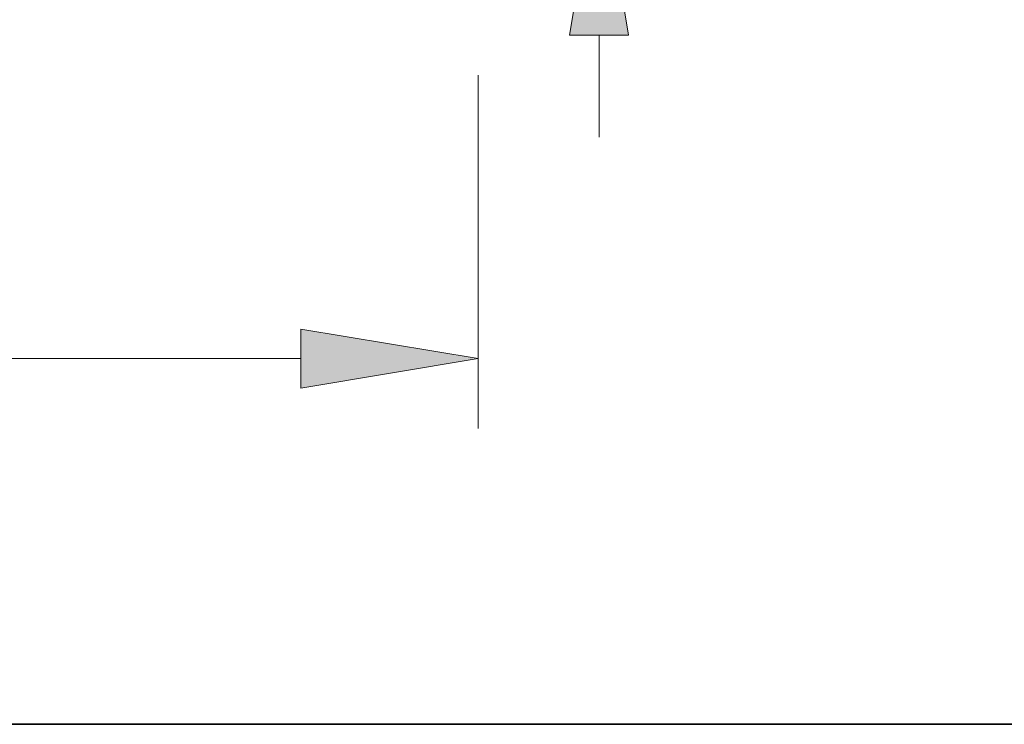
# Model space of a CAD drawing. Extents: x 0 to 10.8, y 0 to 8.2.
# Drawn here: x 4.5 to 5.6, y 0.2 to 1 of the extents above; entities that cross this region are included whole.
import ezdxf
from ezdxf.enums import TextEntityAlignment as Align

# ---------------------------------------------------------------- set-up
doc = ezdxf.new("R2010")
doc.units = 0
doc.header["$MEASUREMENT"] = 0
doc.layers.get('0').update_dxf_attribs({"lineweight": 13})
doc.layers.add('1', color=7, linetype='Continuous', lineweight=13)
doc.styles.get("Standard").update_dxf_attribs({"font": 'isocp.shx'})

# ---------------------------------------------------------------- blocks, each defined once
blk = doc.blocks.new('BLOCK21')
at = {"color": 7, "lineweight": 13, "ltscale": 0.03937}
for p, q in [((6.375, -0.326413), (6.375, -1.976383)), ((1.555841, -1.64997), (5.545923, -1.64997))]:
    blk.add_line(p, q, dxfattribs=at)
blk.add_lwpolyline([(5.545923, -1.788149), (6.375, -1.64997), (5.545923, -1.511791)], close=True, dxfattribs=at)
blk.add_solid([(5.545923, -1.788149), (6.375, -1.64997), (5.545923, -1.788149), (5.545923, -1.511791)], dxfattribs=at)
blk = doc.blocks.new('BLOCK22')
at = {"color": 7, "lineweight": 13, "ltscale": 0.017618}
blk.add_line((6.939381, 2.766069), (7.644106, 2.766069), dxfattribs=at)
at = {"color": 7, "lineweight": 13, "ltscale": 0.018675}
blk.add_line((6.939381, 2.019076), (6.939381, 2.766069), dxfattribs=at)
at = {"color": 7, "lineweight": 13, "ltscale": 0.011914}
blk.add_line((6.939381, -0.61565), (6.939381, -0.139076), dxfattribs=at)
at = {"color": 7, "lineweight": 13, "ltscale": 0.03937}
for points in [[(6.801202, 2.019076), (6.939381, 1.19), (7.07756, 2.019076)], [(7.07756, -0.139076), (6.939381, 0.69), (6.801202, -0.139076)]]:
    blk.add_lwpolyline(points, close=True, dxfattribs=at)
for points in [[(6.801202, 2.019076), (6.939381, 1.19), (6.801202, 2.019076), (7.07756, 2.019076)], [(7.07756, -0.139076), (6.939381, 0.69), (7.07756, -0.139076), (6.801202, -0.139076)]]:
    blk.add_solid(points, dxfattribs=at)
for s, p, p2 in [('%%c', (7.975741, 2.562061), (8.383757, 2.562061)), ('"', (9.535324, 2.562061), (9.834535, 2.562061)), ('0.5', (8.798301, 2.562061), (9.535323, 2.562061))]:
    blk.add_text(s, height=0.408016, dxfattribs=at).set_placement(p, p2, align=Align.FIT)

msp = doc.modelspace()

# ---------------------------------------------------------------- linework, layer by layer
at = {"layer": '1', "color": 7, "lineweight": 35, "ltscale": 0.03937}
msp.add_line((0.25, 0.25), (10.75, 0.25), dxfattribs=at)

# ---------------------------------------------------------------- block references
at = {"lineweight": 0, "xscale": 0.241229, "yscale": 0.241229, "zscale": 0.241229}
for name in ['BLOCK22', 'BLOCK21']:
    msp.add_blockref(name, (3.4802, 1.0601), dxfattribs=at)

doc.saveas('drawing.dxf')
